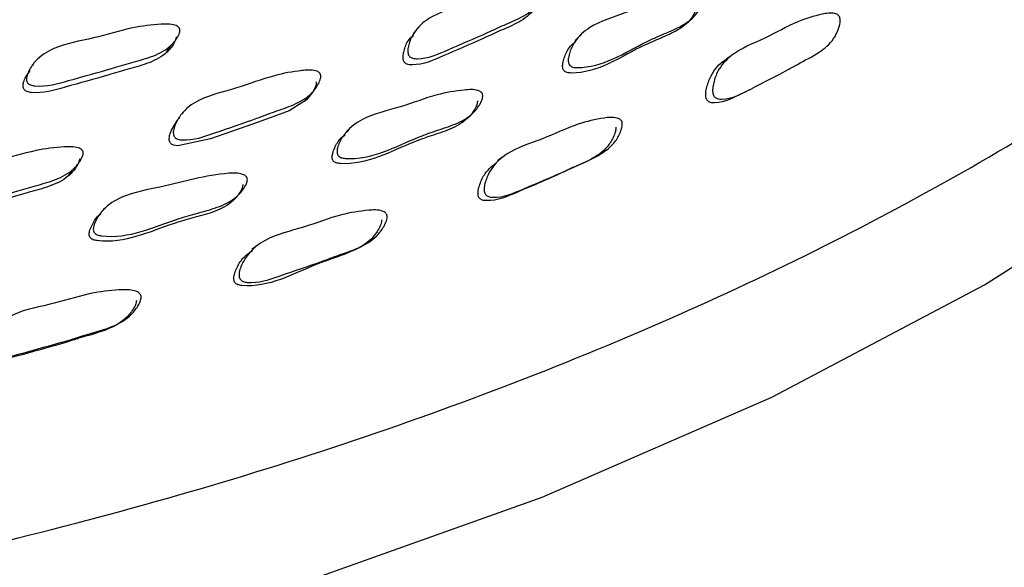
# Model space of a CAD drawing. Units: millimetres. Extents: x 70 to 4155, y 102 to 2723.
# Drawn here: x 615 to 640, y 905 to 919 of the extents above; entities that cross this region are included whole.
import ezdxf

# ---------------------------------------------------------------- set-up
doc = ezdxf.new("R2010")
doc.units = ezdxf.units.MM
doc.header["$LTSCALE"] = 10

msp = doc.modelspace()

# ---------------------------------------------------------------- linework, layer by layer
at = {"color": 7, "linetype": 'Continuous', "lineweight": 25}
for p, q in [((615.103, 917.925), (615.074, 917.869)), ((618.993, 916.653), (618.973, 916.623)), ((618.894, 916.503), (618.886, 916.491)), ((616.963, 914.158), (616.943, 914.132))]:
    msp.add_line(p, q, dxfattribs=at)
at = {"color": 7, "linetype": 'Continuous', "lineweight": 25, "flags": 128}
for points in [[(621.972, 904.358), (628.355, 906.631), (634.342, 909.239), (639.879, 912.159), (644.918, 915.365), (649.415, 918.83), (653.33, 922.523), (656.629, 926.411), (659.282, 930.46), (661.268, 934.635), (662.567, 938.899), (663.169, 943.214), (663.213, 944.759)], [(632.016, 918.887), (632.096, 918.959), (632.175, 919.031)], [(625.107, 918.847), (625.045, 918.763), (624.983, 918.678)], [(629.364, 918.682), (629.291, 918.604), (629.217, 918.527)], [(618.572, 918.217), (618.622, 918.304), (618.672, 918.392)], [(633.333, 918.168), (633.243, 918.105), (633.153, 918.043)], [(622.471, 917.452), (622.47, 917.403), (622.456, 917.344), (622.389, 917.201), (622.217, 916.983), (621.761, 916.698), (621.269, 916.517), (620.812, 916.349), (619.715, 915.967), (618.865, 915.783), (618.755, 915.801), (618.709, 915.822), (618.675, 915.852), (618.653, 915.889), (618.642, 915.935), (618.65, 916.049), (618.697, 916.189), (618.852, 916.45), (618.852, 916.45)], [(633.636, 917.184), (633.73, 917.232), (633.825, 917.28)], [(622.166, 916.937), (622.225, 917.016), (622.283, 917.095)], [(626.283, 916.395), (626.353, 916.463), (626.423, 916.531)], [(623.336, 916.234), (623.272, 916.161), (623.208, 916.088)], [(627.347, 915.508), (627.268, 915.45), (627.189, 915.393)], [(629.619, 915.428), (629.704, 915.473), (629.788, 915.518)], [(616.012, 915), (616.061, 915.075), (616.11, 915.151)], [(620.184, 914.261), (620.244, 914.325), (620.303, 914.389)], [(620.927, 913.185), (620.86, 913.132), (620.792, 913.079)], [(623.561, 913.115), (623.634, 913.156), (623.707, 913.197)], [(617.202, 911.084), (617.263, 911.121), (617.324, 911.157)]]:
    msp.add_lwpolyline(points, dxfattribs=at)
at = {"color": 8, "linetype": 'Continuous', "lineweight": 25}
for points, knots in [([(648.297, 966.07), (648.763, 965.034), (650.177, 961.889), (650.49, 956.424), (649.364, 949.922), (646.223, 943.626), (641.356, 937.712), (634.797, 932.357), (626.807, 927.703), (617.553, 923.915), (607.345, 921.05), (596.437, 919.231), (585.162, 918.474), (573.83, 918.851), (562.758, 920.303), (552.282, 922.826), (542.659, 926.3), (534.235, 930.681), (527.975, 935.148), (524.967, 938.228), (523.811, 939.412)], [0, 0, 0, 0, 0.028692, 0.087123, 0.145553, 0.203975, 0.262397, 0.320826, 0.379255, 0.437676, 0.496097, 0.554524, 0.612951, 0.67138, 0.729809, 0.78823, 0.84665, 0.90508, 0.96351, 1, 1, 1, 1]), ([(512.34, 926.603), (514.076, 924.854), (517.549, 921.354), (524.205, 916.659), (531.785, 912.474), (540.268, 908.905), (549.479, 906.003), (559.269, 903.821), (569.469, 902.395), (579.903, 901.749), (590.395, 901.896), (600.763, 902.832), (610.832, 904.541), (620.427, 906.994), (629.386, 910.149), (637.555, 913.952), (644.794, 918.338), (650.981, 923.233), (656.001, 928.551), (659.802, 934.203), (662.195, 940.09), (663.282, 944.741), (663.107, 947.389), (663.066, 948.023)], [0, 0, 0, 0, 0.049224, 0.098449, 0.147673, 0.196897, 0.246122, 0.295346, 0.34457, 0.393795, 0.443019, 0.492243, 0.541468, 0.590692, 0.639916, 0.689141, 0.738365, 0.787589, 0.836814, 0.886038, 0.935262, 0.984487, 1, 1, 1, 1])]:
    msp.add_open_spline(points, degree=3, knots=knots, dxfattribs=at)
at = {"color": 7, "linetype": 'Continuous', "lineweight": 25}
for points, knots in [([(628.437, 919.942), (628.439, 919.925), (628.444, 919.888), (628.429, 919.799), (628.373, 919.645), (628.204, 919.377), (627.839, 919.129), (627.373, 918.94), (626.741, 918.64), (626.002, 918.338), (625.359, 918.038), (625.006, 918.056), (624.94, 918.081), (624.902, 918.11), (624.875, 918.149), (624.854, 918.217), (624.856, 918.322), (624.9, 918.505), (625.038, 918.808), (625.505, 919.224), (626.357, 919.461), (627.161, 919.86), (627.82, 920.026), (628.196, 920.082), (628.347, 920.042), (628.385, 920.021), (628.408, 920), (628.426, 919.977), (628.432, 919.956), (628.437, 919.942)], [0, 0, 0, 0, 0.005655, 0.012655, 0.031318, 0.064112, 0.126269, 0.185542, 0.240363, 0.37066, 0.466376, 0.478158, 0.48336, 0.488012, 0.492659, 0.497845, 0.510782, 0.527888, 0.56348, 0.627816, 0.745272, 0.861723, 0.941697, 0.97996, 0.985926, 0.99085, 0.993093, 0.995304, 1, 1, 1, 1]), ([(628.302, 919.772), (628.304, 919.756), (628.309, 919.719), (628.294, 919.631), (628.238, 919.478), (628.068, 919.211), (627.704, 918.966), (627.239, 918.777), (626.61, 918.478), (625.872, 918.177), (625.232, 917.879), (624.88, 917.895), (624.814, 917.919), (624.776, 917.948), (624.749, 917.987), (624.729, 918.054), (624.732, 918.159), (624.778, 918.338), (624.848, 918.531), (624.963, 918.628), (625.001, 918.66)], [0, 0, 0, 0, 0.009679, 0.021674, 0.053701, 0.110056, 0.217044, 0.319104, 0.413498, 0.637855, 0.802656, 0.822907, 0.831826, 0.839783, 0.847717, 0.856574, 0.878708, 0.908029, 0.969139, 1, 1, 1, 1]), ([(632.562, 919.683), (632.564, 919.666), (632.567, 919.627), (632.55, 919.538), (632.49, 919.383), (632.317, 919.116), (631.957, 918.875), (631.5, 918.69), (630.632, 918.308), (629.918, 917.797), (629.176, 917.825), (629.112, 917.85), (629.075, 917.879), (629.05, 917.919), (629.032, 917.987), (629.039, 918.093), (629.089, 918.275), (629.233, 918.578), (629.697, 918.986), (630.748, 919.29), (631.619, 919.724), (632.329, 919.825), (632.477, 919.784), (632.514, 919.763), (632.536, 919.741), (632.553, 919.717), (632.558, 919.697), (632.562, 919.683)], [0, 0, 0, 0, 0.005623, 0.012637, 0.031458, 0.064385, 0.126563, 0.185593, 0.240188, 0.466897, 0.478674, 0.483811, 0.488343, 0.492844, 0.497897, 0.510692, 0.527849, 0.563695, 0.628348, 0.745232, 0.94154, 0.980195, 0.986143, 0.991007, 0.993209, 0.995377, 1, 1, 1, 1]), ([(632.404, 919.531), (632.405, 919.514), (632.409, 919.477), (632.391, 919.388), (632.33, 919.235), (632.157, 918.97), (631.797, 918.732), (631.343, 918.548), (630.477, 918.166), (629.766, 917.659), (629.027, 917.683), (628.964, 917.707), (628.927, 917.736), (628.902, 917.774), (628.885, 917.842), (628.892, 917.946), (628.944, 918.126), (629.036, 918.343), (629.176, 918.456), (629.238, 918.506)], [0, 0, 0, 0, 0.009414, 0.021185, 0.052842, 0.108356, 0.21344, 0.313243, 0.405548, 0.78883, 0.808679, 0.817302, 0.824878, 0.832382, 0.840814, 0.862235, 0.891049, 0.951411, 1, 1, 1, 1]), ([(636.116, 919.11), (636.119, 919.092), (636.125, 919.052), (636.116, 918.956), (636.069, 918.787), (635.921, 918.491), (635.545, 918.177), (635.108, 917.967), (634.523, 917.63), (633.879, 917.318), (633.277, 916.989), (632.944, 917.003), (632.88, 917.03), (632.844, 917.06), (632.818, 917.102), (632.797, 917.174), (632.796, 917.287), (632.833, 917.485), (632.954, 917.814), (633.378, 918.277), (634.172, 918.561), (634.915, 919.008), (635.533, 919.195), (635.884, 919.259), (636.028, 919.217), (636.07, 919.191), (636.102, 919.155), (636.112, 919.125), (636.116, 919.11)], [0, 0, 0, 0, 0.005716, 0.012764, 0.031494, 0.06446, 0.126617, 0.20486, 0.240754, 0.370342, 0.465708, 0.478012, 0.483217, 0.487887, 0.492561, 0.49779, 0.510825, 0.528018, 0.563876, 0.628363, 0.745582, 0.861945, 0.941366, 0.979555, 0.985604, 0.990647, 0.995207, 1, 1, 1, 1]), ([(618.919, 918.802), (618.918, 918.785), (618.917, 918.749), (618.887, 918.665), (618.803, 918.523), (618.582, 918.284), (618.163, 918.086), (617.647, 917.954), (616.943, 917.733), (616.125, 917.521), (615.411, 917.305), (615.047, 917.359), (614.983, 917.39), (614.947, 917.422), (614.926, 917.462), (614.915, 917.53), (614.935, 917.63), (615.01, 917.801), (615.202, 918.077), (615.755, 918.428), (616.676, 918.566), (617.577, 918.862), (618.291, 918.949), (618.69, 918.962), (618.842, 918.907), (618.878, 918.883), (618.898, 918.861), (618.913, 918.836), (618.916, 918.815), (618.919, 918.802)], [0, 0, 0, 0, 0.005634, 0.012615, 0.031253, 0.064047, 0.126219, 0.185505, 0.240356, 0.370664, 0.466448, 0.47824, 0.48344, 0.488082, 0.492708, 0.497861, 0.510732, 0.527793, 0.563363, 0.627742, 0.745247, 0.861731, 0.94169, 0.979998, 0.985963, 0.990881, 0.993119, 0.995323, 1, 1, 1, 1]), ([(618.818, 918.624), (618.817, 918.608), (618.816, 918.571), (618.786, 918.488), (618.702, 918.347), (618.482, 918.109), (618.063, 917.912), (617.549, 917.78), (616.847, 917.56), (616.032, 917.349), (615.319, 917.133), (614.957, 917.186), (614.893, 917.217), (614.858, 917.249), (614.836, 917.289), (614.825, 917.356), (614.846, 917.456), (614.905, 917.597), (614.978, 917.689), (615.02, 917.743)], [0, 0, 0, 0, 0.010187, 0.022818, 0.056558, 0.115962, 0.228659, 0.336138, 0.435577, 0.67181, 0.845446, 0.866804, 0.876213, 0.884603, 0.892958, 0.902268, 0.92554, 0.956415, 1, 1, 1, 1]), ([(633.635, 917.184), (633.624, 917.179), (633.378, 917.052), (633.091, 916.895), (632.761, 916.904), (632.698, 916.93), (632.662, 916.959), (632.636, 917), (632.616, 917.07), (632.617, 917.181), (632.656, 917.375), (632.783, 917.692), (632.971, 917.944), (633.143, 918.031), (633.157, 918.038)], [0, 0, 0, 0, 0.017099, 0.374669, 0.420541, 0.439796, 0.456945, 0.474026, 0.493149, 0.54107, 0.604648, 0.737945, 0.979236, 1, 1, 1, 1]), ([(622.588, 917.615), (622.588, 917.598), (622.589, 917.56), (622.565, 917.473), (622.493, 917.323), (622.292, 917.066), (621.893, 916.842), (621.395, 916.682), (620.718, 916.422), (619.929, 916.166), (619.242, 915.907), (618.882, 915.945), (618.817, 915.974), (618.78, 916.006), (618.756, 916.046), (618.741, 916.115), (618.754, 916.22), (618.817, 916.399), (618.988, 916.693), (619.509, 917.079), (620.405, 917.263), (621.269, 917.611), (621.963, 917.736), (622.354, 917.769), (622.506, 917.72), (622.543, 917.697), (622.564, 917.675), (622.58, 917.65), (622.585, 917.629), (622.588, 917.615)], [0, 0, 0, 0, 0.005656, 0.012655, 0.031318, 0.064109, 0.126266, 0.185538, 0.240358, 0.370669, 0.466379, 0.478156, 0.483355, 0.488005, 0.492651, 0.497838, 0.510779, 0.527886, 0.563477, 0.62781, 0.745265, 0.861717, 0.941698, 0.979962, 0.985927, 0.990851, 0.993093, 0.995304, 1, 1, 1, 1]), ([(626.809, 917.102), (626.809, 917.084), (626.808, 917.046), (626.782, 916.958), (626.705, 916.808), (626.5, 916.553), (626.104, 916.339), (625.614, 916.186), (624.681, 915.859), (623.9, 915.389), (623.139, 915.465), (623.076, 915.494), (623.041, 915.526), (623.019, 915.567), (623.008, 915.636), (623.025, 915.741), (623.095, 915.92), (623.273, 916.211), (623.79, 916.59), (624.667, 916.768), (625.514, 917.114), (626.197, 917.231), (626.582, 917.261), (626.731, 917.209), (626.767, 917.185), (626.787, 917.162), (626.803, 917.137), (626.806, 917.116), (626.809, 917.102)], [0, 0, 0, 0, 0.005641, 0.012658, 0.031443, 0.064314, 0.126467, 0.185506, 0.240079, 0.466733, 0.478449, 0.483552, 0.488066, 0.492569, 0.497642, 0.510489, 0.527682, 0.563512, 0.628102, 0.744912, 0.861171, 0.94151, 0.980108, 0.986065, 0.990949, 0.993165, 0.995348, 1, 1, 1, 1]), ([(626.669, 916.959), (626.669, 916.942), (626.668, 916.904), (626.641, 916.817), (626.564, 916.669), (626.359, 916.417), (625.963, 916.205), (625.475, 916.052), (624.546, 915.725), (623.768, 915.26), (623.01, 915.33), (622.947, 915.359), (622.913, 915.39), (622.891, 915.43), (622.88, 915.498), (622.898, 915.602), (622.97, 915.777), (623.063, 915.959), (623.185, 916.044), (623.223, 916.071)], [0, 0, 0, 0, 0.009655, 0.021694, 0.053999, 0.11066, 0.218052, 0.320099, 0.414424, 0.806169, 0.826355, 0.835111, 0.842823, 0.850499, 0.859154, 0.881146, 0.91067, 0.972359, 1, 1, 1, 1]), ([(630.443, 916.381), (630.444, 916.363), (630.447, 916.322), (630.429, 916.227), (630.367, 916.061), (630.188, 915.774), (629.772, 915.481), (629.301, 915.296), (628.666, 914.992), (627.973, 914.716), (627.323, 914.419), (626.979, 914.45), (626.916, 914.479), (626.88, 914.512), (626.856, 914.555), (626.839, 914.629), (626.848, 914.742), (626.902, 914.937), (627.053, 915.259), (627.53, 915.698), (628.376, 915.939), (629.185, 916.342), (629.843, 916.496), (630.213, 916.541), (630.359, 916.492), (630.401, 916.464), (630.432, 916.426), (630.439, 916.396), (630.443, 916.381)], [0, 0, 0, 0, 0.00571, 0.012757, 0.031501, 0.064468, 0.126624, 0.20504, 0.24072, 0.370322, 0.465915, 0.477794, 0.483066, 0.487793, 0.492511, 0.497757, 0.510795, 0.527998, 0.563872, 0.628381, 0.745551, 0.861894, 0.941385, 0.979602, 0.985644, 0.990674, 0.995219, 1, 1, 1, 1]), ([(630.274, 916.274), (630.275, 916.256), (630.277, 916.217), (630.258, 916.123), (630.195, 915.961), (630.014, 915.679), (629.599, 915.39), (629.131, 915.205), (628.498, 914.904), (627.807, 914.628), (627.161, 914.333), (626.818, 914.361), (626.756, 914.389), (626.72, 914.42), (626.697, 914.462), (626.681, 914.534), (626.691, 914.644), (626.747, 914.835), (626.881, 915.125), (627.082, 915.285), (627.202, 915.381)], [0, 0, 0, 0, 0.009117, 0.020415, 0.050589, 0.103898, 0.204928, 0.332553, 0.390624, 0.601556, 0.757101, 0.776324, 0.784792, 0.792327, 0.79981, 0.808137, 0.828941, 0.85655, 0.914423, 1, 1, 1, 1]), ([(616.399, 915.604), (616.398, 915.588), (616.396, 915.55), (616.364, 915.463), (616.278, 915.317), (616.052, 915.07), (615.625, 914.867), (615.103, 914.734), (614.389, 914.51), (613.564, 914.294), (612.842, 914.069), (612.479, 914.125), (612.415, 914.157), (612.381, 914.19), (612.36, 914.232), (612.351, 914.301), (612.373, 914.405), (612.452, 914.581), (612.65, 914.865), (613.213, 915.226), (614.141, 915.365), (615.053, 915.665), (615.771, 915.755), (616.172, 915.769), (616.323, 915.713), (616.359, 915.688), (616.379, 915.665), (616.394, 915.64), (616.397, 915.619), (616.399, 915.604)], [0, 0, 0, 0, 0.005663, 0.012664, 0.031321, 0.064102, 0.126264, 0.185563, 0.240384, 0.37079, 0.466475, 0.478229, 0.483415, 0.488053, 0.492689, 0.497868, 0.5108, 0.5279, 0.563512, 0.627882, 0.745376, 0.861747, 0.941624, 0.979935, 0.985911, 0.990841, 0.993085, 0.995298, 1, 1, 1, 1]), ([(616.3, 915.448), (616.299, 915.431), (616.297, 915.394), (616.265, 915.308), (616.179, 915.163), (615.952, 914.918), (615.527, 914.718), (615.007, 914.581), (614.016, 914.295), (613.17, 913.865), (612.391, 913.976), (612.328, 914.008), (612.293, 914.04), (612.272, 914.081), (612.264, 914.15), (612.286, 914.253), (612.354, 914.408), (612.435, 914.511), (612.486, 914.574)], [0, 0, 0, 0, 0.010147, 0.02271, 0.056232, 0.115216, 0.227252, 0.334166, 0.433008, 0.839935, 0.86109, 0.8704, 0.878705, 0.886994, 0.896257, 0.919421, 0.950113, 1, 1, 1, 1]), ([(620.677, 914.909), (620.675, 914.891), (620.673, 914.853), (620.64, 914.765), (620.551, 914.618), (620.324, 914.369), (619.901, 914.169), (619.385, 914.037), (618.401, 913.757), (617.557, 913.332), (616.783, 913.455), (616.72, 913.488), (616.686, 913.521), (616.666, 913.564), (616.658, 913.634), (616.682, 913.739), (616.764, 913.916), (616.966, 914.202), (617.527, 914.556), (618.689, 914.732), (619.687, 915.063), (620.455, 915.079), (620.604, 915.02), (620.639, 914.995), (620.658, 914.971), (620.673, 914.945), (620.675, 914.923), (620.677, 914.909)], [0, 0, 0, 0, 0.005659, 0.01268, 0.031431, 0.064293, 0.126475, 0.185673, 0.240393, 0.466576, 0.478405, 0.483604, 0.488219, 0.492805, 0.497929, 0.510797, 0.527937, 0.56365, 0.628122, 0.745301, 0.941617, 0.980037, 0.985995, 0.990896, 0.993124, 0.995321, 1, 1, 1, 1]), ([(620.557, 914.773), (620.555, 914.756), (620.553, 914.718), (620.519, 914.631), (620.43, 914.485), (620.203, 914.24), (619.781, 914.042), (619.267, 913.91), (618.286, 913.63), (617.446, 913.209), (616.675, 913.327), (616.612, 913.359), (616.578, 913.392), (616.558, 913.434), (616.551, 913.503), (616.575, 913.607), (616.66, 913.779), (616.745, 913.937), (616.848, 914.002), (616.862, 914.011)], [0, 0, 0, 0, 0.009861, 0.022123, 0.054949, 0.112616, 0.222007, 0.326194, 0.422499, 0.820557, 0.841307, 0.850391, 0.85842, 0.866381, 0.875281, 0.897703, 0.927664, 0.990259, 1, 1, 1, 1]), ([(624.317, 913.951), (624.317, 913.933), (624.317, 913.892), (624.29, 913.798), (624.212, 913.637), (624.004, 913.361), (623.55, 913.095), (623.048, 912.939), (622.368, 912.676), (621.629, 912.444), (620.936, 912.187), (620.583, 912.238), (620.52, 912.271), (620.486, 912.305), (620.464, 912.349), (620.453, 912.424), (620.471, 912.536), (620.543, 912.727), (620.726, 913.038), (621.254, 913.447), (622.146, 913.636), (623.015, 913.989), (623.707, 914.102), (624.093, 914.124), (624.24, 914.066), (624.281, 914.036), (624.31, 913.996), (624.314, 913.966), (624.317, 913.951)], [0, 0, 0, 0, 0.005707, 0.012753, 0.031498, 0.064471, 0.126631, 0.204981, 0.240718, 0.370258, 0.465922, 0.477805, 0.483074, 0.487793, 0.492501, 0.497737, 0.510764, 0.527969, 0.563857, 0.628381, 0.74553, 0.861877, 0.941375, 0.979605, 0.985647, 0.990677, 0.995222, 1, 1, 1, 1]), ([(624.17, 913.852), (624.17, 913.835), (624.169, 913.795), (624.142, 913.703), (624.063, 913.545), (623.853, 913.275), (623.401, 913.013), (622.901, 912.854), (621.957, 912.508), (621.199, 912.062), (620.446, 912.156), (620.384, 912.187), (620.35, 912.221), (620.329, 912.264), (620.318, 912.336), (620.337, 912.446), (620.411, 912.632), (620.544, 912.873), (620.722, 912.995), (620.811, 913.057)], [0, 0, 0, 0, 0.00937, 0.0209837, 0.0520114, 0.1068326, 0.2107118, 0.3418097, 0.4016043, 0.7777219, 0.7974917, 0.8061932, 0.8139268, 0.8216044, 0.8301517, 0.8515274, 0.879921, 0.9394525, 1, 1, 1, 1]), ([(617.908, 911.846), (617.907, 911.828), (617.905, 911.787), (617.872, 911.692), (617.783, 911.533), (617.551, 911.264), (617.065, 911.019), (616.536, 910.885), (615.814, 910.651), (615.038, 910.453), (614.304, 910.231), (613.947, 910.308), (613.885, 910.346), (613.852, 910.384), (613.833, 910.43), (613.826, 910.507), (613.85, 910.62), (613.934, 910.811), (614.082, 911.031), (614.313, 911.242), (614.808, 911.519), (615.646, 911.653), (616.568, 911.961), (617.29, 912.037), (617.689, 912.035), (617.836, 911.968), (617.877, 911.935), (617.903, 911.893), (617.907, 911.862), (617.908, 911.846)], [0, 0, 0, 0, 0.005762, 0.012822, 0.031491, 0.064328, 0.126431, 0.204552, 0.240767, 0.370591, 0.46538, 0.477211, 0.482508, 0.487314, 0.492143, 0.4975, 0.510673, 0.527856, 0.563624, 0.59502, 0.628305, 0.745906, 0.862223, 0.941282, 0.979351, 0.985427, 0.990519, 0.995143, 1, 1, 1, 1]), ([(617.784, 911.756), (617.783, 911.738), (617.78, 911.698), (617.747, 911.606), (617.657, 911.45), (617.424, 911.187), (616.939, 910.946), (616.412, 910.813), (615.693, 910.58), (614.919, 910.383), (614.189, 910.163), (613.834, 910.235), (613.773, 910.272), (613.74, 910.308), (613.721, 910.353), (613.715, 910.428), (613.74, 910.539), (613.826, 910.724), (613.951, 910.934), (614.107, 911.031), (614.17, 911.07)], [0, 0, 0, 0, 0.00965, 0.021525, 0.053052, 0.108763, 0.214704, 0.348152, 0.410012, 0.631782, 0.79366, 0.813744, 0.822668, 0.830703, 0.838738, 0.847659, 0.869707, 0.898634, 0.959166, 1, 1, 1, 1])]:
    msp.add_open_spline(points, degree=3, knots=knots, dxfattribs=at)

doc.saveas('drawing.dxf')
